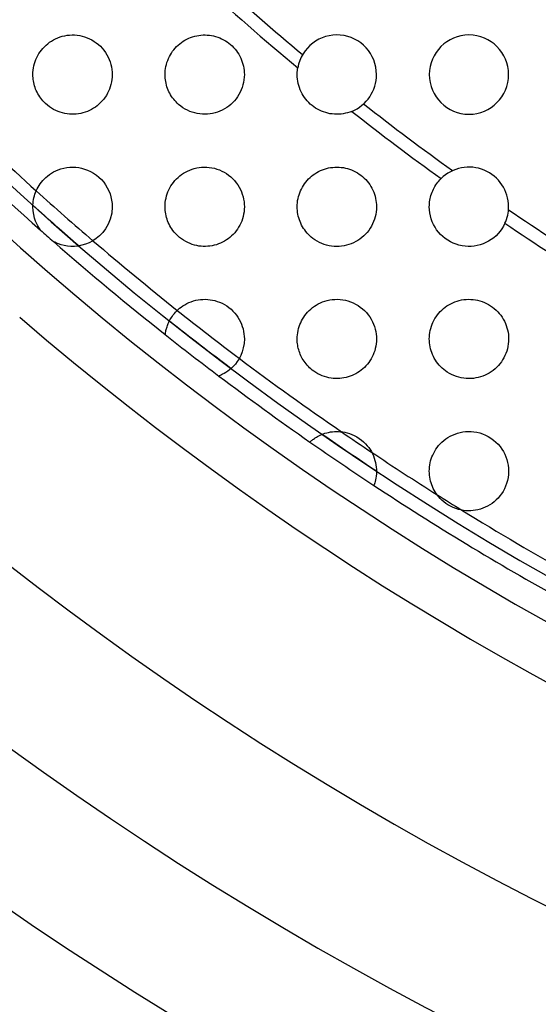
# Model space of a CAD drawing. Units: millimetres. Extents: x -133 to 133, y -185 to 185.
# Drawn here: x -75 to -55, y -128 to -91 of the extents above; entities that cross this region are included whole.
import ezdxf

# ---------------------------------------------------------------- set-up
doc = ezdxf.new("R2010")
doc.units = ezdxf.units.MM
doc.layers.add('MAIN-1', color=7, linetype='Continuous')
doc.layers.add('MAIN-2', color=7, linetype='Continuous')

msp = doc.modelspace()

# ---------------------------------------------------------------- linework, layer by layer
at = {"layer": 'MAIN-1'}
for p, q in [((-73.643, -91.645), (-73.56, -91.609)), ((-73.56, -91.609), (-73.475, -91.577)), ((-73.475, -91.577), (-73.388, -91.551)), ((-73.388, -91.551), (-73.298, -91.53)), ((-73.298, -91.53), (-73.207, -91.514)), ((-73.207, -91.514), (-73.114, -91.504)), ((-73.114, -91.504), (-73.019, -91.5)), ((-73.019, -91.5), (-72.923, -91.502)), ((-72.923, -91.502), (-72.827, -91.51)), ((-72.827, -91.51), (-72.731, -91.524)), ((-72.731, -91.524), (-72.636, -91.545)), ((-72.636, -91.545), (-72.542, -91.572)), ((-72.542, -91.572), (-72.448, -91.605)), ((-72.448, -91.605), (-72.357, -91.645)), ((-68.605, -91.628), (-68.531, -91.597)), ((-68.531, -91.597), (-68.456, -91.571)), ((-68.456, -91.571), (-68.379, -91.549)), ((-68.379, -91.549), (-68.301, -91.531)), ((-68.301, -91.531), (-68.222, -91.517)), ((-68.222, -91.517), (-68.143, -91.507)), ((-68.143, -91.507), (-68.062, -91.501)), ((-68.062, -91.501), (-67.982, -91.5)), ((-67.982, -91.5), (-67.902, -91.503)), ((-67.902, -91.503), (-67.822, -91.511)), ((-67.822, -91.511), (-67.742, -91.522)), ((-67.742, -91.522), (-67.663, -91.538)), ((-67.663, -91.538), (-67.585, -91.559)), ((-67.585, -91.559), (-67.508, -91.583)), ((-67.508, -91.583), (-67.432, -91.612)), ((-67.432, -91.612), (-67.359, -91.644)), ((-74.124, -92.007), (-74.067, -91.945)), ((-74.067, -91.945), (-74.005, -91.886)), ((-74.005, -91.886), (-73.94, -91.831)), ((-73.94, -91.831), (-73.87, -91.778)), ((-73.87, -91.778), (-73.798, -91.73)), ((-73.798, -91.73), (-73.722, -91.685)), ((-73.722, -91.685), (-73.643, -91.645)), ((-72.357, -91.645), (-72.268, -91.691)), ((-72.268, -91.691), (-72.183, -91.742)), ((-72.183, -91.742), (-72.101, -91.8)), ((-72.101, -91.8), (-72.022, -91.863)), ((-72.022, -91.863), (-71.948, -91.931)), ((-71.948, -91.931), (-71.878, -92.004)), ((-69.116, -91.998), (-69.062, -91.94)), ((-69.062, -91.94), (-69.004, -91.886)), ((-69.004, -91.886), (-68.944, -91.834)), ((-68.944, -91.834), (-68.881, -91.786)), ((-68.881, -91.786), (-68.816, -91.741)), ((-68.816, -91.741), (-68.748, -91.7)), ((-68.748, -91.7), (-68.677, -91.662)), ((-68.677, -91.662), (-68.605, -91.628)), ((-67.359, -91.644), (-67.287, -91.68)), ((-67.287, -91.68), (-67.217, -91.721)), ((-67.217, -91.721), (-67.149, -91.765)), ((-67.149, -91.765), (-67.084, -91.812)), ((-67.084, -91.812), (-67.021, -91.863)), ((-67.021, -91.863), (-66.962, -91.918)), ((-66.962, -91.918), (-66.905, -91.975)), ((-66.905, -91.975), (-66.851, -92.035)), ((-74.387, -92.429), (-74.353, -92.353)), ((-74.353, -92.353), (-74.316, -92.28)), ((-74.316, -92.28), (-74.274, -92.208)), ((-74.274, -92.208), (-74.228, -92.139)), ((-74.228, -92.139), (-74.178, -92.072)), ((-74.178, -92.072), (-74.124, -92.007)), ((-71.878, -92.004), (-71.814, -92.082)), ((-71.814, -92.082), (-71.755, -92.163)), ((-71.755, -92.163), (-71.702, -92.248)), ((-71.702, -92.248), (-71.655, -92.337)), ((-71.655, -92.337), (-71.613, -92.428)), ((-69.371, -92.392), (-69.338, -92.321)), ((-69.338, -92.321), (-69.3, -92.252)), ((-69.3, -92.252), (-69.259, -92.185)), ((-69.259, -92.185), (-69.215, -92.12)), ((-69.215, -92.12), (-69.167, -92.058)), ((-69.167, -92.058), (-69.116, -91.998)), ((-66.851, -92.035), (-66.801, -92.098)), ((-66.801, -92.098), (-66.755, -92.164)), ((-66.755, -92.164), (-66.711, -92.232)), ((-66.711, -92.232), (-66.672, -92.303)), ((-66.672, -92.303), (-66.636, -92.375)), ((-74.479, -92.748), (-74.462, -92.666)), ((-74.462, -92.666), (-74.442, -92.585)), ((-74.442, -92.585), (-74.416, -92.506)), ((-74.416, -92.506), (-74.387, -92.429)), ((-71.613, -92.428), (-71.579, -92.52)), ((-71.579, -92.52), (-71.55, -92.615)), ((-71.55, -92.615), (-71.528, -92.711)), ((-71.528, -92.711), (-71.512, -92.807)), ((-69.482, -92.766), (-69.467, -92.689)), ((-69.467, -92.689), (-69.449, -92.613)), ((-69.449, -92.613), (-69.427, -92.538)), ((-69.427, -92.538), (-69.401, -92.464)), ((-69.401, -92.464), (-69.371, -92.392)), ((-66.636, -92.375), (-66.605, -92.45)), ((-66.605, -92.45), (-66.577, -92.525)), ((-66.577, -92.525), (-66.554, -92.602)), ((-66.554, -92.602), (-66.534, -92.68)), ((-66.534, -92.68), (-66.519, -92.76)), ((-74.5, -93), (-74.498, -92.915)), ((-74.499, -93.06), (-74.5, -93)), ((-74.495, -93.121), (-74.499, -93.06)), ((-74.498, -92.915), (-74.49, -92.831)), ((-74.49, -92.831), (-74.479, -92.748)), ((-71.512, -92.807), (-71.503, -92.904)), ((-71.503, -93.095), (-71.512, -93.188)), ((-71.503, -92.904), (-71.5, -93)), ((-71.5, -93), (-71.503, -93.095)), ((-69.5, -93), (-69.498, -92.922)), ((-69.499, -93.066), (-69.5, -93)), ((-69.494, -93.133), (-69.499, -93.066)), ((-69.498, -92.922), (-69.492, -92.844)), ((-69.492, -92.844), (-69.482, -92.766)), ((-66.519, -92.76), (-66.509, -92.84)), ((-66.503, -93.099), (-66.513, -93.198)), ((-66.509, -92.84), (-66.502, -92.92)), ((-66.5, -93), (-66.503, -93.099)), ((-66.502, -92.92), (-66.5, -93)), ((-64.5, -92.963), (-64.498, -92.926)), ((-64.5, -93), (-64.5, -92.963)), ((-64.498, -93.084), (-64.5, -93)), ((-64.498, -92.926), (-64.496, -92.889)), ((-64.491, -93.167), (-64.498, -93.084)), ((-64.496, -92.889), (-64.493, -92.852)), ((-64.493, -92.852), (-64.489, -92.815)), ((-64.489, -92.815), (-64.483, -92.778)), ((-64.483, -92.778), (-64.477, -92.741)), ((-74.489, -93.181), (-74.495, -93.121)), ((-74.48, -93.242), (-74.489, -93.181)), ((-74.469, -93.303), (-74.48, -93.242)), ((-74.455, -93.364), (-74.469, -93.303)), ((-74.438, -93.425), (-74.455, -93.364)), ((-74.419, -93.486), (-74.438, -93.425)), ((-71.572, -93.459), (-71.602, -93.545)), ((-71.547, -93.371), (-71.572, -93.459)), ((-71.526, -93.28), (-71.547, -93.371)), ((-71.512, -93.188), (-71.526, -93.28)), ((-69.487, -93.199), (-69.494, -93.133)), ((-69.476, -93.265), (-69.487, -93.199)), ((-69.463, -93.33), (-69.476, -93.265)), ((-69.447, -93.395), (-69.463, -93.33)), ((-69.428, -93.46), (-69.447, -93.395)), ((-69.406, -93.523), (-69.428, -93.46)), ((-66.552, -93.392), (-66.581, -93.487)), ((-66.529, -93.296), (-66.552, -93.392)), ((-66.513, -93.198), (-66.529, -93.296)), ((-64.479, -93.251), (-64.491, -93.167)), ((-64.463, -93.333), (-64.479, -93.251)), ((-64.442, -93.414), (-64.463, -93.333)), ((-64.416, -93.494), (-64.442, -93.414)), ((-74.397, -93.546), (-74.419, -93.486)), ((-74.372, -93.606), (-74.397, -93.546)), ((-74.344, -93.665), (-74.372, -93.606)), ((-74.314, -93.724), (-74.344, -93.665)), ((-74.281, -93.781), (-74.314, -93.724)), ((-74.244, -93.837), (-74.281, -93.781)), ((-74.206, -93.892), (-74.244, -93.837)), ((-71.722, -93.786), (-71.771, -93.859)), ((-71.678, -93.708), (-71.722, -93.786)), ((-71.638, -93.628), (-71.678, -93.708)), ((-71.602, -93.545), (-71.638, -93.628)), ((-69.381, -93.585), (-69.406, -93.523)), ((-69.353, -93.647), (-69.381, -93.585)), ((-69.323, -93.707), (-69.353, -93.647)), ((-69.29, -93.766), (-69.323, -93.707)), ((-69.253, -93.824), (-69.29, -93.766)), ((-69.215, -93.88), (-69.253, -93.824)), ((-66.756, -93.838), (-66.813, -93.917)), ((-66.704, -93.755), (-66.756, -93.838)), ((-66.657, -93.668), (-66.704, -93.755)), ((-66.616, -93.579), (-66.657, -93.668)), ((-66.581, -93.487), (-66.616, -93.579)), ((-64.387, -93.572), (-64.416, -93.494)), ((-64.352, -93.649), (-64.387, -93.572)), ((-64.314, -93.723), (-64.352, -93.649)), ((-64.271, -93.796), (-64.314, -93.723)), ((-64.225, -93.866), (-64.271, -93.796)), ((-74.164, -93.946), (-74.206, -93.892)), ((-74.12, -93.998), (-74.164, -93.946)), ((-74.074, -94.047), (-74.12, -93.998)), ((-74.025, -94.095), (-74.074, -94.047)), ((-73.953, -94.159), (-74.025, -94.095)), ((-73.877, -94.217), (-73.953, -94.159)), ((-73.799, -94.27), (-73.877, -94.217)), ((-72.069, -94.176), (-72.138, -94.227)), ((-72.002, -94.12), (-72.069, -94.176)), ((-71.939, -94.06), (-72.002, -94.12)), ((-71.879, -93.997), (-71.939, -94.06)), ((-71.823, -93.93), (-71.879, -93.997)), ((-71.771, -93.859), (-71.823, -93.93)), ((-69.174, -93.934), (-69.215, -93.88)), ((-69.13, -93.986), (-69.174, -93.934)), ((-69.084, -94.036), (-69.13, -93.986)), ((-69.036, -94.085), (-69.084, -94.036)), ((-68.986, -94.131), (-69.036, -94.085)), ((-68.908, -94.194), (-68.986, -94.131)), ((-68.827, -94.251), (-68.908, -94.194)), ((-67.089, -94.191), (-67.167, -94.248)), ((-67.013, -94.13), (-67.089, -94.191)), ((-66.942, -94.064), (-67.013, -94.13)), ((-66.875, -93.993), (-66.942, -94.064)), ((-66.813, -93.917), (-66.875, -93.993)), ((-64.175, -93.933), (-64.225, -93.866)), ((-64.121, -93.997), (-64.175, -93.933)), ((-64.064, -94.058), (-64.121, -93.997)), ((-64.003, -94.116), (-64.064, -94.058)), ((-63.939, -94.17), (-64.003, -94.116)), ((-63.872, -94.221), (-63.939, -94.17)), ((-63.802, -94.267), (-63.872, -94.221)), ((-73.718, -94.317), (-73.799, -94.27)), ((-73.634, -94.359), (-73.718, -94.317)), ((-73.549, -94.396), (-73.634, -94.359)), ((-73.464, -94.427), (-73.549, -94.396)), ((-73.378, -94.452), (-73.464, -94.427)), ((-73.291, -94.471), (-73.378, -94.452)), ((-73.205, -94.486), (-73.291, -94.471)), ((-73.119, -94.495), (-73.205, -94.486)), ((-73.033, -94.5), (-73.119, -94.495)), ((-72.947, -94.499), (-73.033, -94.5)), ((-72.861, -94.494), (-72.947, -94.499)), ((-72.775, -94.483), (-72.861, -94.494)), ((-72.69, -94.468), (-72.775, -94.483)), ((-72.606, -94.447), (-72.69, -94.468)), ((-72.522, -94.422), (-72.606, -94.447)), ((-72.441, -94.392), (-72.522, -94.422)), ((-72.362, -94.357), (-72.441, -94.392)), ((-72.284, -94.318), (-72.362, -94.357)), ((-72.21, -94.275), (-72.284, -94.318)), ((-72.138, -94.227), (-72.21, -94.275)), ((-68.743, -94.303), (-68.827, -94.251)), ((-68.655, -94.349), (-68.743, -94.303)), ((-68.564, -94.39), (-68.655, -94.349)), ((-68.471, -94.424), (-68.564, -94.39)), ((-68.377, -94.452), (-68.471, -94.424)), ((-68.281, -94.473), (-68.377, -94.452)), ((-68.184, -94.489), (-68.281, -94.473)), ((-68.087, -94.497), (-68.184, -94.489)), ((-67.989, -94.5), (-68.087, -94.497)), ((-67.892, -94.496), (-67.989, -94.5)), ((-67.795, -94.486), (-67.892, -94.496)), ((-67.7, -94.47), (-67.795, -94.486)), ((-67.606, -94.447), (-67.7, -94.47)), ((-67.513, -94.419), (-67.606, -94.447)), ((-67.423, -94.385), (-67.513, -94.419)), ((-67.335, -94.344), (-67.423, -94.385)), ((-67.25, -94.299), (-67.335, -94.344)), ((-67.167, -94.248), (-67.25, -94.299)), ((-63.73, -94.31), (-63.802, -94.267)), ((-63.656, -94.349), (-63.73, -94.31)), ((-63.58, -94.383), (-63.656, -94.349)), ((-63.502, -94.414), (-63.58, -94.383)), ((-63.422, -94.439), (-63.502, -94.414)), ((-63.341, -94.461), (-63.422, -94.439)), ((-63.259, -94.478), (-63.341, -94.461)), ((-63.176, -94.49), (-63.259, -94.478)), ((-63.092, -94.497), (-63.176, -94.49)), ((-63.009, -94.5), (-63.092, -94.497)), ((-62.925, -94.498), (-63.009, -94.5)), ((-62.841, -94.492), (-62.925, -94.498)), ((-62.758, -94.48), (-62.841, -94.492)), ((-62.676, -94.465), (-62.758, -94.48)), ((-62.594, -94.444), (-62.676, -94.465)), ((-62.514, -94.419), (-62.594, -94.444)), ((-62.436, -94.39), (-62.514, -94.419)), ((-73.948, -96.837), (-73.877, -96.783)), ((-73.877, -96.783), (-73.802, -96.732)), ((-73.802, -96.732), (-73.72, -96.684)), ((-73.72, -96.684), (-73.633, -96.64)), ((-73.633, -96.64), (-73.54, -96.6)), ((-73.54, -96.6), (-73.44, -96.566)), ((-73.44, -96.566), (-73.334, -96.538)), ((-73.334, -96.538), (-73.222, -96.517)), ((-73.222, -96.517), (-73.109, -96.504)), ((-73.109, -96.504), (-72.995, -96.5)), ((-72.995, -96.5), (-72.882, -96.505)), ((-72.882, -96.505), (-72.769, -96.518)), ((-72.769, -96.518), (-72.657, -96.54)), ((-72.657, -96.54), (-72.544, -96.571)), ((-72.544, -96.571), (-72.43, -96.612)), ((-72.43, -96.612), (-72.317, -96.664)), ((-72.317, -96.664), (-72.207, -96.727)), ((-72.207, -96.727), (-72.1, -96.8)), ((-72.1, -96.8), (-72, -96.882)), ((-68.944, -96.834), (-68.875, -96.782)), ((-68.875, -96.782), (-68.803, -96.733)), ((-68.803, -96.733), (-68.727, -96.688)), ((-68.727, -96.688), (-68.648, -96.647)), ((-68.648, -96.647), (-68.565, -96.611)), ((-68.565, -96.611), (-68.48, -96.579)), ((-68.48, -96.579), (-68.393, -96.552)), ((-68.393, -96.552), (-68.302, -96.531)), ((-68.302, -96.531), (-68.21, -96.515)), ((-68.21, -96.515), (-68.116, -96.504)), ((-68.116, -96.504), (-68.02, -96.5)), ((-68.02, -96.5), (-67.924, -96.502)), ((-67.924, -96.502), (-67.827, -96.51)), ((-67.827, -96.51), (-67.73, -96.524)), ((-67.73, -96.524), (-67.634, -96.545)), ((-67.634, -96.545), (-67.538, -96.573)), ((-67.538, -96.573), (-67.443, -96.607)), ((-67.443, -96.607), (-67.351, -96.647)), ((-67.351, -96.647), (-67.262, -96.694)), ((-67.262, -96.694), (-67.176, -96.747)), ((-67.176, -96.747), (-67.093, -96.805)), ((-67.093, -96.805), (-67.014, -96.869)), ((-63.954, -96.842), (-63.891, -96.794)), ((-63.891, -96.794), (-63.827, -96.748)), ((-63.827, -96.748), (-63.759, -96.706)), ((-63.759, -96.706), (-63.689, -96.668)), ((-63.689, -96.668), (-63.618, -96.633)), ((-63.618, -96.633), (-63.544, -96.602)), ((-63.544, -96.602), (-63.469, -96.575)), ((-63.469, -96.575), (-63.393, -96.552)), ((-63.393, -96.552), (-63.315, -96.533)), ((-63.315, -96.533), (-63.236, -96.519)), ((-63.236, -96.519), (-63.156, -96.508)), ((-63.156, -96.508), (-63.075, -96.502)), ((-63.075, -96.502), (-62.995, -96.5)), ((-62.995, -96.5), (-62.914, -96.502)), ((-62.914, -96.502), (-62.833, -96.509)), ((-62.833, -96.509), (-62.753, -96.52)), ((-62.753, -96.52), (-62.674, -96.536)), ((-62.674, -96.536), (-62.595, -96.556)), ((-62.595, -96.556), (-62.517, -96.58)), ((-62.517, -96.58), (-62.441, -96.608)), ((-62.441, -96.608), (-62.367, -96.64)), ((-62.367, -96.64), (-62.294, -96.677)), ((-62.294, -96.677), (-62.223, -96.717)), ((-62.223, -96.717), (-62.155, -96.761)), ((-62.155, -96.761), (-62.089, -96.808)), ((-62.089, -96.808), (-62.026, -96.86)), ((-74.306, -97.262), (-74.268, -97.199)), ((-74.268, -97.199), (-74.226, -97.135)), ((-74.226, -97.135), (-74.179, -97.073)), ((-74.179, -97.073), (-74.129, -97.012)), ((-74.129, -97.012), (-74.073, -96.952)), ((-74.073, -96.952), (-74.013, -96.894)), ((-74.013, -96.894), (-73.948, -96.837)), ((-72, -96.882), (-71.907, -96.973)), ((-71.907, -96.973), (-71.823, -97.07)), ((-71.823, -97.07), (-71.749, -97.172)), ((-71.749, -97.172), (-71.685, -97.279)), ((-69.277, -97.212), (-69.231, -97.143)), ((-69.231, -97.143), (-69.182, -97.076)), ((-69.182, -97.076), (-69.128, -97.011)), ((-69.128, -97.011), (-69.071, -96.949)), ((-69.071, -96.949), (-69.009, -96.89)), ((-69.009, -96.89), (-68.944, -96.834)), ((-67.014, -96.869), (-66.94, -96.939)), ((-66.94, -96.939), (-66.871, -97.012)), ((-66.871, -97.012), (-66.807, -97.091)), ((-66.807, -97.091), (-66.749, -97.173)), ((-66.749, -97.173), (-66.696, -97.258)), ((-64.304, -97.259), (-64.264, -97.193)), ((-64.264, -97.193), (-64.221, -97.128)), ((-64.221, -97.128), (-64.174, -97.066)), ((-64.174, -97.066), (-64.123, -97.006)), ((-64.123, -97.006), (-64.07, -96.949)), ((-64.07, -96.949), (-64.013, -96.894)), ((-64.013, -96.894), (-63.954, -96.842)), ((-62.026, -96.86), (-61.965, -96.914)), ((-61.965, -96.914), (-61.908, -96.972)), ((-61.908, -96.972), (-61.854, -97.032)), ((-61.854, -97.032), (-61.803, -97.096)), ((-61.803, -97.096), (-61.756, -97.162)), ((-61.756, -97.162), (-61.712, -97.231)), ((-59.287, -97.229), (-59.254, -97.176)), ((-59.254, -97.176), (-59.218, -97.125)), ((-59.218, -97.125), (-59.181, -97.075)), ((-59.181, -97.075), (-59.141, -97.027)), ((-59.141, -97.027), (-59.1, -96.98)), ((-59.1, -96.98), (-59.056, -96.935)), ((-74.443, -97.59), (-74.422, -97.523)), ((-74.422, -97.523), (-74.398, -97.457)), ((-74.398, -97.457), (-74.371, -97.391)), ((-74.371, -97.391), (-74.34, -97.327)), ((-74.34, -97.327), (-74.306, -97.262)), ((-71.685, -97.279), (-71.629, -97.391)), ((-71.629, -97.391), (-71.583, -97.507)), ((-71.583, -97.507), (-71.547, -97.627)), ((-69.442, -97.588), (-69.418, -97.51)), ((-69.418, -97.51), (-69.389, -97.433)), ((-69.389, -97.433), (-69.355, -97.357)), ((-69.355, -97.357), (-69.318, -97.284)), ((-69.318, -97.284), (-69.277, -97.212)), ((-66.696, -97.258), (-66.65, -97.346)), ((-66.65, -97.346), (-66.61, -97.437)), ((-66.61, -97.437), (-66.576, -97.529)), ((-66.576, -97.529), (-66.548, -97.623)), ((-64.45, -97.617), (-64.429, -97.543)), ((-64.429, -97.543), (-64.403, -97.47)), ((-64.403, -97.47), (-64.374, -97.398)), ((-64.374, -97.398), (-64.341, -97.328)), ((-64.341, -97.328), (-64.304, -97.259)), ((-61.712, -97.231), (-61.673, -97.301)), ((-61.673, -97.301), (-61.637, -97.374)), ((-61.637, -97.374), (-61.605, -97.449)), ((-61.605, -97.449), (-61.577, -97.525)), ((-61.577, -97.525), (-61.554, -97.602)), ((-59.454, -97.631), (-59.437, -97.571)), ((-59.437, -97.571), (-59.418, -97.511)), ((-59.418, -97.511), (-59.397, -97.453)), ((-59.397, -97.453), (-59.373, -97.395)), ((-59.373, -97.395), (-59.346, -97.339)), ((-59.346, -97.339), (-59.318, -97.283)), ((-59.318, -97.283), (-59.287, -97.229)), ((-74.5, -98), (-74.498, -97.931)), ((-74.498, -97.931), (-74.494, -97.863)), ((-74.494, -97.863), (-74.486, -97.794)), ((-74.486, -97.794), (-74.475, -97.725)), ((-74.475, -97.725), (-74.46, -97.657)), ((-74.46, -97.657), (-74.443, -97.59)), ((-71.547, -97.627), (-71.521, -97.75)), ((-71.521, -97.75), (-71.505, -97.874)), ((-71.505, -97.874), (-71.5, -98)), ((-69.5, -98), (-69.498, -97.916)), ((-69.498, -97.916), (-69.491, -97.832)), ((-69.491, -97.832), (-69.479, -97.749)), ((-69.479, -97.749), (-69.463, -97.668)), ((-69.463, -97.668), (-69.442, -97.588)), ((-66.548, -97.623), (-66.527, -97.717)), ((-66.527, -97.717), (-66.512, -97.812)), ((-66.512, -97.812), (-66.503, -97.906)), ((-66.503, -97.906), (-66.5, -98)), ((-64.5, -98), (-64.498, -97.922)), ((-64.498, -97.922), (-64.492, -97.845)), ((-64.492, -97.845), (-64.482, -97.768)), ((-64.482, -97.768), (-64.468, -97.692)), ((-64.468, -97.692), (-64.45, -97.617)), ((-61.554, -97.602), (-61.534, -97.681)), ((-61.534, -97.681), (-61.519, -97.76)), ((-61.519, -97.76), (-61.509, -97.84)), ((-61.509, -97.84), (-61.502, -97.92)), ((-61.502, -97.92), (-61.5, -98)), ((-59.5, -98), (-59.499, -97.938)), ((-59.499, -97.938), (-59.495, -97.876)), ((-59.495, -97.876), (-59.488, -97.814)), ((-59.488, -97.814), (-59.479, -97.753)), ((-59.479, -97.753), (-59.468, -97.691)), ((-59.468, -97.691), (-59.454, -97.631)), ((-74.492, -98.15), (-74.5, -98)), ((-74.471, -98.295), (-74.492, -98.15)), ((-74.439, -98.425), (-74.471, -98.295)), ((-71.52, -98.242), (-71.573, -98.463)), ((-71.5, -98), (-71.52, -98.242)), ((-69.498, -98.067), (-69.5, -98)), ((-69.494, -98.135), (-69.498, -98.067)), ((-69.486, -98.203), (-69.494, -98.135)), ((-69.475, -98.27), (-69.486, -98.203)), ((-69.462, -98.337), (-69.475, -98.27)), ((-66.526, -98.278), (-66.546, -98.367)), ((-66.512, -98.187), (-66.526, -98.278)), ((-66.503, -98.094), (-66.512, -98.187)), ((-66.5, -98), (-66.503, -98.094)), ((-64.498, -98.071), (-64.5, -98)), ((-64.493, -98.142), (-64.498, -98.071)), ((-64.485, -98.213), (-64.493, -98.142)), ((-64.473, -98.283), (-64.485, -98.213)), ((-64.458, -98.353), (-64.473, -98.283)), ((-61.528, -98.288), (-61.549, -98.381)), ((-61.512, -98.193), (-61.528, -98.288)), ((-61.503, -98.097), (-61.512, -98.193)), ((-61.5, -98), (-61.503, -98.097)), ((-59.496, -98.116), (-59.5, -98)), ((-59.482, -98.231), (-59.496, -98.116)), ((-59.46, -98.345), (-59.482, -98.231)), ((-74.399, -98.54), (-74.439, -98.425)), ((-74.357, -98.64), (-74.399, -98.54)), ((-74.314, -98.723), (-74.357, -98.64)), ((-71.652, -98.658), (-71.749, -98.828)), ((-71.573, -98.463), (-71.652, -98.658)), ((-69.445, -98.403), (-69.462, -98.337)), ((-69.425, -98.469), (-69.445, -98.403)), ((-69.402, -98.533), (-69.425, -98.469)), ((-69.376, -98.596), (-69.402, -98.533)), ((-69.348, -98.659), (-69.376, -98.596)), ((-69.316, -98.72), (-69.348, -98.659)), ((-66.634, -98.62), (-66.672, -98.698)), ((-66.6, -98.538), (-66.634, -98.62)), ((-66.57, -98.454), (-66.6, -98.538)), ((-66.546, -98.367), (-66.57, -98.454)), ((-64.439, -98.423), (-64.458, -98.353)), ((-64.417, -98.492), (-64.439, -98.423)), ((-64.392, -98.559), (-64.417, -98.492)), ((-64.363, -98.626), (-64.392, -98.559)), ((-64.331, -98.691), (-64.363, -98.626)), ((-64.296, -98.755), (-64.331, -98.691)), ((-61.648, -98.65), (-61.692, -98.734)), ((-61.61, -98.563), (-61.648, -98.65)), ((-61.577, -98.473), (-61.61, -98.563)), ((-61.549, -98.381), (-61.577, -98.473)), ((-59.429, -98.457), (-59.46, -98.345)), ((-59.389, -98.566), (-59.429, -98.457)), ((-59.341, -98.672), (-59.389, -98.566)), ((-59.285, -98.773), (-59.341, -98.672)), ((-56.637, -98.626), (-56.69, -98.73)), ((-74.276, -98.789), (-74.314, -98.723)), ((-74.243, -98.839), (-74.276, -98.789)), ((-74.22, -98.873), (-74.243, -98.839)), ((-74.211, -98.885), (-74.22, -98.873)), ((-71.86, -98.974), (-71.98, -99.1)), ((-71.749, -98.828), (-71.86, -98.974)), ((-69.281, -98.781), (-69.316, -98.72)), ((-69.243, -98.84), (-69.281, -98.781)), ((-69.202, -98.898), (-69.243, -98.84)), ((-69.157, -98.954), (-69.202, -98.898)), ((-69.11, -99.009), (-69.157, -98.954)), ((-69.059, -99.062), (-69.11, -99.009)), ((-69.006, -99.112), (-69.059, -99.062)), ((-66.922, -99.044), (-66.983, -99.102)), ((-66.865, -98.981), (-66.922, -99.044)), ((-66.812, -98.915), (-66.865, -98.981)), ((-66.762, -98.846), (-66.812, -98.915)), ((-66.715, -98.774), (-66.762, -98.846)), ((-66.672, -98.698), (-66.715, -98.774)), ((-64.258, -98.818), (-64.296, -98.755)), ((-64.216, -98.878), (-64.258, -98.818)), ((-64.171, -98.937), (-64.216, -98.878)), ((-64.124, -98.994), (-64.171, -98.937)), ((-64.073, -99.048), (-64.124, -98.994)), ((-64.021, -99.099), (-64.073, -99.048)), ((-61.916, -99.036), (-61.982, -99.102)), ((-61.853, -98.967), (-61.916, -99.036)), ((-61.795, -98.893), (-61.853, -98.967)), ((-61.741, -98.815), (-61.795, -98.893)), ((-61.692, -98.734), (-61.741, -98.815)), ((-59.222, -98.87), (-59.285, -98.773)), ((-59.15, -98.963), (-59.222, -98.87)), ((-59.072, -99.049), (-59.15, -98.963)), ((-58.988, -99.129), (-59.072, -99.049)), ((-56.894, -99.013), (-56.976, -99.096)), ((-56.818, -98.924), (-56.894, -99.013)), ((-56.75, -98.829), (-56.818, -98.924)), ((-56.69, -98.73), (-56.75, -98.829)), ((-73.708, -99.322), (-73.723, -99.314)), ((-73.665, -99.344), (-73.708, -99.322)), ((-73.605, -99.373), (-73.665, -99.344)), ((-73.526, -99.405), (-73.605, -99.373)), ((-73.43, -99.437), (-73.526, -99.405)), ((-73.316, -99.466), (-73.43, -99.437)), ((-72.512, -99.418), (-72.65, -99.458)), ((-72.374, -99.363), (-72.512, -99.418)), ((-72.239, -99.293), (-72.374, -99.363)), ((-72.107, -99.205), (-72.239, -99.293)), ((-71.98, -99.1), (-72.107, -99.205)), ((-68.951, -99.16), (-69.006, -99.112)), ((-68.876, -99.217), (-68.951, -99.16)), ((-68.8, -99.269), (-68.876, -99.217)), ((-68.72, -99.316), (-68.8, -99.269)), ((-68.639, -99.357), (-68.72, -99.316)), ((-68.556, -99.393), (-68.639, -99.357)), ((-68.472, -99.424), (-68.556, -99.393)), ((-68.387, -99.449), (-68.472, -99.424)), ((-67.558, -99.434), (-67.639, -99.456)), ((-67.479, -99.407), (-67.558, -99.434)), ((-67.401, -99.375), (-67.479, -99.407)), ((-67.325, -99.34), (-67.401, -99.375)), ((-67.251, -99.3), (-67.325, -99.34)), ((-67.18, -99.256), (-67.251, -99.3)), ((-67.112, -99.209), (-67.18, -99.256)), ((-67.046, -99.157), (-67.112, -99.209)), ((-66.983, -99.102), (-67.046, -99.157)), ((-63.965, -99.148), (-64.021, -99.099)), ((-63.907, -99.195), (-63.965, -99.148)), ((-63.827, -99.252), (-63.907, -99.195)), ((-63.744, -99.303), (-63.827, -99.252)), ((-63.658, -99.348), (-63.744, -99.303)), ((-63.569, -99.388), (-63.658, -99.348)), ((-63.478, -99.422), (-63.569, -99.388)), ((-63.385, -99.45), (-63.478, -99.422)), ((-62.543, -99.429), (-62.633, -99.454)), ((-62.455, -99.397), (-62.543, -99.429)), ((-62.369, -99.361), (-62.455, -99.397)), ((-62.286, -99.319), (-62.369, -99.361)), ((-62.205, -99.272), (-62.286, -99.319)), ((-62.127, -99.22), (-62.205, -99.272)), ((-62.053, -99.163), (-62.127, -99.22)), ((-61.982, -99.102), (-62.053, -99.163)), ((-58.897, -99.202), (-58.988, -99.129)), ((-58.801, -99.268), (-58.897, -99.202)), ((-58.701, -99.326), (-58.801, -99.268)), ((-58.596, -99.376), (-58.701, -99.326)), ((-58.488, -99.418), (-58.596, -99.376)), ((-58.377, -99.452), (-58.488, -99.418)), ((-57.575, -99.438), (-57.687, -99.467)), ((-57.465, -99.401), (-57.575, -99.438)), ((-57.358, -99.356), (-57.465, -99.401)), ((-57.255, -99.302), (-57.358, -99.356)), ((-57.157, -99.241), (-57.255, -99.302)), ((-57.063, -99.172), (-57.157, -99.241)), ((-56.976, -99.096), (-57.063, -99.172)), ((-73.191, -99.488), (-73.316, -99.466)), ((-73.06, -99.498), (-73.191, -99.488)), ((-72.925, -99.498), (-73.06, -99.498)), ((-72.788, -99.485), (-72.925, -99.498)), ((-72.65, -99.458), (-72.788, -99.485)), ((-68.303, -99.469), (-68.387, -99.449)), ((-68.219, -99.484), (-68.303, -99.469)), ((-68.135, -99.494), (-68.219, -99.484)), ((-68.052, -99.499), (-68.135, -99.494)), ((-67.969, -99.5), (-68.052, -99.499)), ((-67.886, -99.496), (-67.969, -99.5)), ((-67.803, -99.487), (-67.886, -99.496)), ((-67.721, -99.474), (-67.803, -99.487)), ((-67.639, -99.456), (-67.721, -99.474)), ((-63.291, -99.471), (-63.385, -99.45)), ((-63.197, -99.487), (-63.291, -99.471)), ((-63.102, -99.497), (-63.197, -99.487)), ((-63.007, -99.5), (-63.102, -99.497)), ((-62.912, -99.497), (-63.007, -99.5)), ((-62.818, -99.489), (-62.912, -99.497)), ((-62.725, -99.474), (-62.818, -99.489)), ((-62.633, -99.454), (-62.725, -99.474)), ((-58.263, -99.477), (-58.377, -99.452)), ((-58.148, -99.493), (-58.263, -99.477)), ((-58.033, -99.5), (-58.148, -99.493)), ((-57.917, -99.498), (-58.033, -99.5)), ((-57.802, -99.487), (-57.917, -99.498)), ((-57.687, -99.467), (-57.802, -99.487)), ((-68.754, -101.703), (-68.678, -101.662)), ((-68.678, -101.662), (-68.597, -101.624)), ((-68.597, -101.624), (-68.512, -101.59)), ((-68.512, -101.59), (-68.426, -101.562)), ((-68.426, -101.562), (-68.337, -101.538)), ((-68.337, -101.538), (-68.248, -101.521)), ((-68.248, -101.521), (-68.157, -101.508)), ((-68.157, -101.508), (-68.066, -101.501)), ((-68.066, -101.501), (-67.974, -101.5)), ((-67.974, -101.5), (-67.883, -101.505)), ((-67.883, -101.505), (-67.792, -101.514)), ((-67.792, -101.514), (-67.702, -101.53)), ((-67.702, -101.53), (-67.613, -101.551)), ((-67.613, -101.551), (-67.524, -101.578)), ((-67.524, -101.578), (-67.434, -101.611)), ((-67.434, -101.611), (-67.344, -101.651)), ((-67.344, -101.651), (-67.254, -101.699)), ((-63.777, -101.717), (-63.701, -101.674)), ((-63.701, -101.674), (-63.621, -101.634)), ((-63.621, -101.634), (-63.537, -101.599)), ((-63.537, -101.599), (-63.45, -101.569)), ((-63.45, -101.569), (-63.361, -101.544)), ((-63.361, -101.544), (-63.268, -101.524)), ((-63.268, -101.524), (-63.173, -101.51)), ((-63.173, -101.51), (-63.076, -101.502)), ((-63.076, -101.502), (-62.978, -101.5)), ((-62.978, -101.5), (-62.879, -101.505)), ((-62.879, -101.505), (-62.778, -101.517)), ((-62.778, -101.517), (-62.678, -101.535)), ((-62.678, -101.535), (-62.578, -101.561)), ((-62.578, -101.561), (-62.48, -101.593)), ((-62.48, -101.593), (-62.383, -101.633)), ((-62.383, -101.633), (-62.289, -101.679)), ((-58.759, -101.706), (-58.685, -101.666)), ((-58.685, -101.666), (-58.608, -101.629)), ((-58.608, -101.629), (-58.529, -101.596)), ((-58.529, -101.596), (-58.448, -101.569)), ((-58.448, -101.569), (-58.365, -101.545)), ((-58.365, -101.545), (-58.28, -101.526)), ((-58.28, -101.526), (-58.194, -101.513)), ((-58.194, -101.513), (-58.108, -101.504)), ((-58.108, -101.504), (-58.02, -101.5)), ((-58.02, -101.5), (-57.933, -101.502)), ((-57.933, -101.502), (-57.845, -101.508)), ((-57.845, -101.508), (-57.758, -101.52)), ((-57.758, -101.52), (-57.671, -101.537)), ((-57.671, -101.537), (-57.585, -101.559)), ((-57.585, -101.559), (-57.501, -101.586)), ((-57.501, -101.586), (-57.418, -101.617)), ((-57.418, -101.617), (-57.338, -101.654)), ((-57.338, -101.654), (-57.259, -101.696)), ((-69.188, -102.084), (-69.148, -102.035)), ((-69.148, -102.035), (-69.105, -101.986)), ((-69.105, -101.986), (-69.058, -101.937)), ((-69.058, -101.937), (-69.006, -101.888)), ((-69.006, -101.888), (-68.951, -101.84)), ((-68.951, -101.84), (-68.89, -101.793)), ((-68.89, -101.793), (-68.825, -101.747)), ((-68.825, -101.747), (-68.754, -101.703)), ((-67.254, -101.699), (-67.167, -101.752)), ((-67.167, -101.752), (-67.084, -101.812)), ((-67.084, -101.812), (-67.004, -101.878)), ((-67.004, -101.878), (-66.93, -101.949)), ((-66.93, -101.949), (-66.862, -102.023)), ((-66.862, -102.023), (-66.8, -102.1)), ((-64.208, -102.111), (-64.158, -102.047)), ((-64.158, -102.047), (-64.104, -101.985)), ((-64.104, -101.985), (-64.047, -101.925)), ((-64.047, -101.925), (-63.985, -101.869)), ((-63.985, -101.869), (-63.92, -101.815)), ((-63.92, -101.815), (-63.85, -101.764)), ((-63.85, -101.764), (-63.777, -101.717)), ((-62.289, -101.679), (-62.198, -101.733)), ((-62.198, -101.733), (-62.111, -101.792)), ((-62.111, -101.792), (-62.028, -101.858)), ((-62.028, -101.858), (-61.95, -101.928)), ((-61.95, -101.928), (-61.878, -102.005)), ((-61.878, -102.005), (-61.811, -102.085)), ((-59.194, -102.092), (-59.142, -102.028)), ((-59.142, -102.028), (-59.087, -101.966)), ((-59.087, -101.966), (-59.028, -101.908)), ((-59.028, -101.908), (-58.966, -101.852)), ((-58.966, -101.852), (-58.9, -101.8)), ((-58.9, -101.8), (-58.831, -101.751)), ((-58.831, -101.751), (-58.759, -101.706)), ((-57.259, -101.696), (-57.183, -101.742)), ((-57.183, -101.742), (-57.11, -101.793)), ((-57.11, -101.793), (-57.04, -101.847)), ((-57.04, -101.847), (-56.974, -101.906)), ((-56.974, -101.906), (-56.911, -101.969)), ((-56.911, -101.969), (-56.852, -102.035)), ((-56.852, -102.035), (-56.797, -102.104)), ((-69.397, -102.454), (-69.38, -102.412)), ((-69.38, -102.412), (-69.361, -102.368)), ((-69.361, -102.368), (-69.339, -102.323)), ((-69.339, -102.323), (-69.314, -102.277)), ((-69.314, -102.277), (-69.287, -102.23)), ((-69.287, -102.23), (-69.257, -102.182)), ((-69.257, -102.182), (-69.224, -102.133)), ((-69.224, -102.133), (-69.188, -102.084)), ((-66.8, -102.1), (-66.745, -102.179)), ((-66.745, -102.179), (-66.695, -102.261)), ((-66.695, -102.261), (-66.65, -102.346)), ((-66.65, -102.346), (-66.611, -102.434)), ((-64.399, -102.458), (-64.368, -102.386)), ((-64.368, -102.386), (-64.334, -102.314)), ((-64.334, -102.314), (-64.296, -102.245)), ((-64.296, -102.245), (-64.254, -102.177)), ((-64.254, -102.177), (-64.208, -102.111)), ((-61.811, -102.085), (-61.751, -102.169)), ((-61.751, -102.169), (-61.697, -102.256)), ((-61.697, -102.256), (-61.65, -102.346)), ((-61.65, -102.346), (-61.609, -102.438)), ((-59.394, -102.446), (-59.362, -102.371)), ((-59.362, -102.371), (-59.326, -102.298)), ((-59.326, -102.298), (-59.286, -102.227)), ((-59.286, -102.227), (-59.242, -102.159)), ((-59.242, -102.159), (-59.194, -102.092)), ((-56.797, -102.104), (-56.746, -102.177)), ((-56.746, -102.177), (-56.7, -102.252)), ((-56.7, -102.252), (-56.658, -102.33)), ((-56.658, -102.33), (-56.621, -102.409)), ((-56.621, -102.409), (-56.589, -102.491)), ((-69.488, -102.81), (-69.485, -102.791)), ((-69.485, -102.791), (-69.482, -102.769)), ((-69.482, -102.769), (-69.477, -102.742)), ((-69.477, -102.742), (-69.472, -102.713)), ((-69.472, -102.713), (-69.465, -102.681)), ((-69.465, -102.681), (-69.457, -102.646)), ((-69.457, -102.646), (-69.448, -102.61)), ((-69.448, -102.61), (-69.438, -102.573)), ((-69.438, -102.573), (-69.426, -102.535)), ((-69.426, -102.535), (-69.413, -102.495)), ((-69.413, -102.495), (-69.397, -102.454)), ((-66.611, -102.434), (-66.577, -102.525)), ((-66.577, -102.525), (-66.55, -102.617)), ((-66.55, -102.617), (-66.528, -102.712)), ((-66.528, -102.712), (-66.513, -102.807)), ((-64.492, -102.84), (-64.481, -102.762)), ((-64.481, -102.762), (-64.466, -102.684)), ((-64.466, -102.684), (-64.448, -102.608)), ((-64.448, -102.608), (-64.425, -102.532)), ((-64.425, -102.532), (-64.399, -102.458)), ((-61.609, -102.438), (-61.575, -102.531)), ((-61.575, -102.531), (-61.548, -102.625)), ((-61.548, -102.625), (-61.526, -102.72)), ((-61.526, -102.72), (-61.512, -102.814)), ((-59.491, -102.838), (-59.48, -102.757)), ((-59.48, -102.757), (-59.465, -102.678)), ((-59.465, -102.678), (-59.446, -102.599)), ((-59.446, -102.599), (-59.422, -102.522)), ((-59.422, -102.522), (-59.394, -102.446)), ((-56.589, -102.491), (-56.562, -102.574)), ((-56.562, -102.574), (-56.539, -102.658)), ((-56.539, -102.658), (-56.522, -102.743)), ((-56.522, -102.743), (-56.51, -102.829)), ((-69.491, -102.832), (-69.49, -102.824)), ((-69.491, -102.835), (-69.491, -102.832)), ((-69.49, -102.824), (-69.488, -102.81)), ((-66.513, -102.807), (-66.503, -102.903)), ((-66.5, -103), (-66.51, -103.174)), ((-66.503, -102.903), (-66.5, -103)), ((-64.5, -103), (-64.498, -102.92)), ((-64.499, -103.059), (-64.5, -103)), ((-64.495, -103.119), (-64.499, -103.059)), ((-64.498, -102.92), (-64.492, -102.84)), ((-64.489, -103.178), (-64.495, -103.119)), ((-61.512, -102.814), (-61.503, -102.907)), ((-61.503, -103.093), (-61.511, -103.184)), ((-61.503, -102.907), (-61.5, -103)), ((-61.5, -103), (-61.503, -103.093)), ((-59.5, -103), (-59.498, -102.919)), ((-59.498, -103.075), (-59.5, -103)), ((-59.498, -102.919), (-59.491, -102.838)), ((-59.493, -103.149), (-59.498, -103.075)), ((-59.483, -103.224), (-59.493, -103.149)), ((-56.503, -103.094), (-56.512, -103.188)), ((-56.51, -102.829), (-56.502, -102.914)), ((-56.5, -103), (-56.503, -103.094)), ((-56.502, -102.914), (-56.5, -103)), ((-66.583, -103.492), (-66.637, -103.627)), ((-66.539, -103.341), (-66.583, -103.492)), ((-66.51, -103.174), (-66.539, -103.341)), ((-64.481, -103.237), (-64.489, -103.178)), ((-64.471, -103.295), (-64.481, -103.237)), ((-64.458, -103.353), (-64.471, -103.295)), ((-64.443, -103.41), (-64.458, -103.353)), ((-64.426, -103.467), (-64.443, -103.41)), ((-64.406, -103.522), (-64.426, -103.467)), ((-64.384, -103.578), (-64.406, -103.522)), ((-61.596, -103.527), (-61.628, -103.606)), ((-61.567, -103.445), (-61.596, -103.527)), ((-61.544, -103.36), (-61.567, -103.445)), ((-61.525, -103.273), (-61.544, -103.36)), ((-61.511, -103.184), (-61.525, -103.273)), ((-59.47, -103.298), (-59.483, -103.224)), ((-59.453, -103.372), (-59.47, -103.298)), ((-59.432, -103.445), (-59.453, -103.372)), ((-59.408, -103.518), (-59.432, -103.445)), ((-59.379, -103.59), (-59.408, -103.518)), ((-56.572, -103.459), (-56.603, -103.546)), ((-56.546, -103.37), (-56.572, -103.459)), ((-56.526, -103.28), (-56.546, -103.37)), ((-56.512, -103.188), (-56.526, -103.28)), ((-66.766, -103.853), (-66.837, -103.947)), ((-66.699, -103.746), (-66.766, -103.853)), ((-66.637, -103.627), (-66.699, -103.746)), ((-64.36, -103.632), (-64.384, -103.578)), ((-64.334, -103.685), (-64.36, -103.632)), ((-64.306, -103.739), (-64.334, -103.685)), ((-64.274, -103.791), (-64.306, -103.739)), ((-64.24, -103.844), (-64.274, -103.791)), ((-64.204, -103.895), (-64.24, -103.844)), ((-64.164, -103.946), (-64.204, -103.895)), ((-61.795, -103.893), (-61.845, -103.957)), ((-61.748, -103.826), (-61.795, -103.893)), ((-61.704, -103.756), (-61.748, -103.826)), ((-61.664, -103.682), (-61.704, -103.756)), ((-61.628, -103.606), (-61.664, -103.682)), ((-59.347, -103.66), (-59.379, -103.59)), ((-59.311, -103.729), (-59.347, -103.66)), ((-59.271, -103.797), (-59.311, -103.729)), ((-59.227, -103.863), (-59.271, -103.797)), ((-59.18, -103.927), (-59.227, -103.863)), ((-56.774, -103.865), (-56.828, -103.937)), ((-56.725, -103.79), (-56.774, -103.865)), ((-56.679, -103.711), (-56.725, -103.79)), ((-56.639, -103.63), (-56.679, -103.711)), ((-56.603, -103.546), (-56.639, -103.63)), ((-67.199, -104.268), (-67.263, -104.306)), ((-67.13, -104.222), (-67.199, -104.268)), ((-67.058, -104.167), (-67.13, -104.222)), ((-66.984, -104.104), (-67.058, -104.167)), ((-66.91, -104.03), (-66.984, -104.104)), ((-66.837, -103.947), (-66.91, -104.03)), ((-64.122, -103.996), (-64.164, -103.946)), ((-64.077, -104.044), (-64.122, -103.996)), ((-64.03, -104.091), (-64.077, -104.044)), ((-63.98, -104.136), (-64.03, -104.091)), ((-63.928, -104.179), (-63.98, -104.136)), ((-63.873, -104.22), (-63.928, -104.179)), ((-63.795, -104.272), (-63.873, -104.22)), ((-63.715, -104.319), (-63.795, -104.272)), ((-62.206, -104.272), (-62.275, -104.313)), ((-62.139, -104.228), (-62.206, -104.272)), ((-62.075, -104.181), (-62.139, -104.228)), ((-62.013, -104.13), (-62.075, -104.181)), ((-61.955, -104.076), (-62.013, -104.13)), ((-61.898, -104.018), (-61.955, -104.076)), ((-61.845, -103.957), (-61.898, -104.018)), ((-59.129, -103.988), (-59.18, -103.927)), ((-59.074, -104.047), (-59.129, -103.988)), ((-59.016, -104.103), (-59.074, -104.047)), ((-58.956, -104.156), (-59.016, -104.103)), ((-58.892, -104.206), (-58.956, -104.156)), ((-58.825, -104.252), (-58.892, -104.206)), ((-58.742, -104.304), (-58.825, -104.252)), ((-57.155, -104.24), (-57.231, -104.288)), ((-57.083, -104.187), (-57.155, -104.24)), ((-57.014, -104.13), (-57.083, -104.187)), ((-56.948, -104.07), (-57.014, -104.13)), ((-56.887, -104.005), (-56.948, -104.07)), ((-56.828, -103.937), (-56.887, -104.005)), ((-67.458, -104.399), (-67.464, -104.401)), ((-67.44, -104.392), (-67.458, -104.399)), ((-67.41, -104.38), (-67.44, -104.392)), ((-67.37, -104.362), (-67.41, -104.38)), ((-67.321, -104.337), (-67.37, -104.362)), ((-67.263, -104.306), (-67.321, -104.337)), ((-63.633, -104.36), (-63.715, -104.319)), ((-63.55, -104.396), (-63.633, -104.36)), ((-63.466, -104.426), (-63.55, -104.396)), ((-63.382, -104.451), (-63.466, -104.426)), ((-63.299, -104.47), (-63.382, -104.451)), ((-63.216, -104.484), (-63.299, -104.47)), ((-63.135, -104.494), (-63.216, -104.484)), ((-63.054, -104.499), (-63.135, -104.494)), ((-62.973, -104.5), (-63.054, -104.499)), ((-62.892, -104.496), (-62.973, -104.5)), ((-62.812, -104.488), (-62.892, -104.496)), ((-62.731, -104.476), (-62.812, -104.488)), ((-62.652, -104.459), (-62.731, -104.476)), ((-62.573, -104.438), (-62.652, -104.459)), ((-62.495, -104.413), (-62.573, -104.438)), ((-62.42, -104.383), (-62.495, -104.413)), ((-62.346, -104.35), (-62.42, -104.383)), ((-62.275, -104.313), (-62.346, -104.35)), ((-58.656, -104.349), (-58.742, -104.304)), ((-58.568, -104.388), (-58.656, -104.349)), ((-58.477, -104.422), (-58.568, -104.388)), ((-58.385, -104.45), (-58.477, -104.422)), ((-58.291, -104.471), (-58.385, -104.45)), ((-58.198, -104.487), (-58.291, -104.471)), ((-58.104, -104.496), (-58.198, -104.487)), ((-58.011, -104.5), (-58.104, -104.496)), ((-57.918, -104.498), (-58.011, -104.5)), ((-57.826, -104.49), (-57.918, -104.498)), ((-57.735, -104.476), (-57.826, -104.49)), ((-57.646, -104.458), (-57.735, -104.476)), ((-57.558, -104.433), (-57.646, -104.458)), ((-57.473, -104.404), (-57.558, -104.433)), ((-57.389, -104.37), (-57.473, -104.404)), ((-57.309, -104.331), (-57.389, -104.37)), ((-57.231, -104.288), (-57.309, -104.331)), ((-63.239, -106.519), (-63.165, -106.509)), ((-63.165, -106.509), (-63.088, -106.503)), ((-63.088, -106.503), (-63.012, -106.5)), ((-63.012, -106.5), (-62.934, -106.502)), ((-62.934, -106.502), (-62.856, -106.507)), ((-62.856, -106.507), (-62.778, -106.517)), ((-58.234, -106.518), (-58.133, -106.506)), ((-58.133, -106.506), (-58.029, -106.5)), ((-58.029, -106.5), (-57.922, -106.502)), ((-57.922, -106.502), (-57.814, -106.512)), ((-57.814, -106.512), (-57.704, -106.53)), ((-64.014, -106.895), (-64.008, -106.888)), ((-64.008, -106.888), (-63.998, -106.88)), ((-63.998, -106.88), (-63.986, -106.869)), ((-63.986, -106.869), (-63.971, -106.856)), ((-63.971, -106.856), (-63.953, -106.842)), ((-63.953, -106.842), (-63.932, -106.825)), ((-63.932, -106.825), (-63.908, -106.806)), ((-63.908, -106.806), (-63.88, -106.786)), ((-63.88, -106.786), (-63.849, -106.763)), ((-63.849, -106.763), (-63.814, -106.74)), ((-63.814, -106.74), (-63.775, -106.716)), ((-63.775, -106.716), (-63.732, -106.69)), ((-63.732, -106.69), (-63.684, -106.665)), ((-63.684, -106.665), (-63.631, -106.639)), ((-63.631, -106.639), (-63.573, -106.614)), ((-63.573, -106.614), (-63.513, -106.59)), ((-63.513, -106.59), (-63.449, -106.569)), ((-63.449, -106.569), (-63.382, -106.549)), ((-63.382, -106.549), (-63.312, -106.533)), ((-63.312, -106.533), (-63.239, -106.519)), ((-62.778, -106.517), (-62.697, -106.531)), ((-62.697, -106.531), (-62.612, -106.551)), ((-62.612, -106.551), (-62.523, -106.578)), ((-62.523, -106.578), (-62.432, -106.612)), ((-62.432, -106.612), (-62.339, -106.653)), ((-62.339, -106.653), (-62.246, -106.703)), ((-62.246, -106.703), (-62.155, -106.761)), ((-62.155, -106.761), (-62.069, -106.824)), ((-62.069, -106.824), (-61.988, -106.893)), ((-59.023, -106.903), (-58.953, -106.841)), ((-58.953, -106.841), (-58.876, -106.783)), ((-58.876, -106.783), (-58.794, -106.727)), ((-58.794, -106.727), (-58.707, -106.677)), ((-58.707, -106.677), (-58.617, -106.633)), ((-58.617, -106.633), (-58.524, -106.595)), ((-58.524, -106.595), (-58.429, -106.563)), ((-58.429, -106.563), (-58.332, -106.537)), ((-58.332, -106.537), (-58.234, -106.518)), ((-57.704, -106.53), (-57.593, -106.556)), ((-57.593, -106.556), (-57.483, -106.592)), ((-57.483, -106.592), (-57.375, -106.636)), ((-57.375, -106.636), (-57.269, -106.69)), ((-57.269, -106.69), (-57.168, -106.752)), ((-57.168, -106.752), (-57.072, -106.822)), ((-57.072, -106.822), (-56.982, -106.899)), ((-64.019, -106.9), (-64.018, -106.898)), ((-64.018, -106.898), (-64.014, -106.895)), ((-61.988, -106.893), (-61.916, -106.964)), ((-61.916, -106.964), (-61.851, -107.036)), ((-61.851, -107.036), (-61.794, -107.108)), ((-61.794, -107.108), (-61.742, -107.184)), ((-61.742, -107.184), (-61.694, -107.262)), ((-59.335, -107.317), (-59.296, -107.244)), ((-59.296, -107.244), (-59.251, -107.173)), ((-59.251, -107.173), (-59.202, -107.103)), ((-59.202, -107.103), (-59.148, -107.034)), ((-59.148, -107.034), (-59.088, -106.968)), ((-59.088, -106.968), (-59.023, -106.903)), ((-56.982, -106.899), (-56.898, -106.982)), ((-56.898, -106.982), (-56.823, -107.07)), ((-56.823, -107.07), (-56.755, -107.163)), ((-56.755, -107.163), (-56.696, -107.258)), ((-56.696, -107.258), (-56.645, -107.356)), ((-61.694, -107.262), (-61.652, -107.343)), ((-61.652, -107.343), (-61.614, -107.426)), ((-61.614, -107.426), (-61.582, -107.51)), ((-61.582, -107.51), (-61.556, -107.594)), ((-61.556, -107.594), (-61.535, -107.678)), ((-59.468, -107.691), (-59.45, -107.615)), ((-59.45, -107.615), (-59.428, -107.539)), ((-59.428, -107.539), (-59.401, -107.464)), ((-59.401, -107.464), (-59.37, -107.39)), ((-59.37, -107.39), (-59.335, -107.317)), ((-56.645, -107.356), (-56.601, -107.458)), ((-56.601, -107.458), (-56.565, -107.562)), ((-56.565, -107.562), (-56.537, -107.67)), ((-61.535, -107.678), (-61.519, -107.762)), ((-61.519, -107.762), (-61.508, -107.844)), ((-61.508, -107.844), (-61.502, -107.924)), ((-61.5, -108), (-61.503, -108.1)), ((-61.502, -107.924), (-61.5, -108)), ((-59.5, -108), (-59.498, -107.922)), ((-59.498, -108.076), (-59.5, -108)), ((-59.498, -107.922), (-59.492, -107.845)), ((-59.492, -107.845), (-59.482, -107.767)), ((-59.482, -107.767), (-59.468, -107.691)), ((-56.537, -107.67), (-56.516, -107.779)), ((-56.516, -107.779), (-56.504, -107.891)), ((-56.5, -108), (-56.505, -108.124)), ((-56.504, -107.891), (-56.5, -108)), ((-61.537, -108.332), (-61.552, -108.392)), ((-61.523, -108.264), (-61.537, -108.332)), ((-61.512, -108.188), (-61.523, -108.264)), ((-61.503, -108.1), (-61.512, -108.188)), ((-59.492, -108.152), (-59.498, -108.076)), ((-59.483, -108.227), (-59.492, -108.152)), ((-59.469, -108.302), (-59.483, -108.227)), ((-59.452, -108.375), (-59.469, -108.302)), ((-59.432, -108.447), (-59.452, -108.375)), ((-56.543, -108.358), (-56.575, -108.467)), ((-56.52, -108.243), (-56.543, -108.358)), ((-56.505, -108.124), (-56.52, -108.243)), ((-61.597, -108.532), (-61.6, -108.538)), ((-61.59, -108.513), (-61.597, -108.532)), ((-61.579, -108.483), (-61.59, -108.513)), ((-61.566, -108.442), (-61.579, -108.483)), ((-61.552, -108.392), (-61.566, -108.442)), ((-59.408, -108.517), (-59.432, -108.447)), ((-59.381, -108.586), (-59.408, -108.517)), ((-59.351, -108.653), (-59.381, -108.586)), ((-59.317, -108.717), (-59.351, -108.653)), ((-59.281, -108.78), (-59.317, -108.717)), ((-56.659, -108.672), (-56.71, -108.766)), ((-56.613, -108.572), (-56.659, -108.672)), ((-56.575, -108.467), (-56.613, -108.572)), ((-59.24, -108.844), (-59.281, -108.78)), ((-59.194, -108.908), (-59.24, -108.844)), ((-59.142, -108.973), (-59.194, -108.908)), ((-59.084, -109.036), (-59.142, -108.973)), ((-59.021, -109.099), (-59.084, -109.036)), ((-58.951, -109.16), (-59.021, -109.099)), ((-56.969, -109.09), (-57.046, -109.157)), ((-56.897, -109.017), (-56.969, -109.09)), ((-56.83, -108.939), (-56.897, -109.017)), ((-56.767, -108.855), (-56.83, -108.939)), ((-56.71, -108.766), (-56.767, -108.855)), ((-58.875, -109.218), (-58.951, -109.16)), ((-58.794, -109.273), (-58.875, -109.218)), ((-58.693, -109.33), (-58.794, -109.273)), ((-58.592, -109.378), (-58.693, -109.33)), ((-58.492, -109.417), (-58.592, -109.378)), ((-58.396, -109.447), (-58.492, -109.417)), ((-58.303, -109.469), (-58.396, -109.447)), ((-58.211, -109.485), (-58.303, -109.469)), ((-58.119, -109.495), (-58.211, -109.485)), ((-58.027, -109.5), (-58.119, -109.495)), ((-57.844, -109.492), (-57.935, -109.499)), ((-57.751, -109.479), (-57.844, -109.492)), ((-57.659, -109.461), (-57.751, -109.479)), ((-57.567, -109.436), (-57.659, -109.461)), ((-57.476, -109.405), (-57.567, -109.436)), ((-57.386, -109.368), (-57.476, -109.405)), ((-57.297, -109.325), (-57.386, -109.368)), ((-57.21, -109.275), (-57.297, -109.325)), ((-57.126, -109.219), (-57.21, -109.275)), ((-57.046, -109.157), (-57.126, -109.219)), ((-57.935, -109.499), (-58.027, -109.5))]:
    msp.add_line(p, q, dxfattribs=at)
for centre, radius, start, end in [((0, -15), 113, 180.00002, 0), ((0, -15), 112, 221.49822, 228.50177), ((0, -15), 101, 227.51663, 230.32808), ((-63, -93), 1.5, 0, 170.0555), ((-58, -93), 1.5, 0, 180), ((-63, -93), 1.5, 292.0894, 0), ((-58, -93), 1.5, 180, 0), ((0, -15), 101, 231.81685, 234.21709), ((-58, -98), 1.5, 0, 134.7668), ((0, -15), 111, 227.93008, 229.4055), ((0, -15), 111.489, 228.07017, 229.26541), ((-58, -98), 1.5, 335.3419, 0), ((0, -15), 101, 235.89161, 240.65324), ((0, -15), 112, 228.50177, 228.8338), ((0, -15), 112, 228.8338, 231.65064), ((0, -15), 111, 231.53994, 233.07157), ((0, -15), 115, 229.29366, 310.70638), ((0, -15), 111.489, 231.54722, 233.06429), ((0, -15), 112, 231.65064, 232.96088), ((0, -15), 112, 232.96088, 235.13806), ((0, -15), 111, 235.5295, 236.24152), ((0, -15), 111.489, 235.24967, 236.52135), ((0, -15), 112, 235.13806, 236.63302), ((0, -15), 112, 236.63302, 240.8866), ((0, -15), 111, 237.76524, 238.33488)]:
    msp.add_arc(centre, radius, start, end, dxfattribs=at)
at = {"layer": 'MAIN-2'}
for p, q in [((-74.5, -93), (-74.5, -93)), ((-71.5, -93), (-71.5, -93)), ((-69.5, -93), (-69.5, -93)), ((-66.5, -93), (-66.5, -93)), ((-64.5, -93), (-64.5, -93)), ((-61.5, -93), (-61.5, -93)), ((-59.5, -93), (-59.5, -93)), ((-56.5, -93), (-56.5, -93)), ((-74.5, -98), (-74.5, -98)), ((-71.5, -98), (-71.5, -98)), ((-69.5, -98), (-69.5, -98)), ((-66.5, -98), (-66.5, -98)), ((-64.5, -98), (-64.5, -98)), ((-61.5, -98), (-61.5, -98)), ((-59.5, -98), (-59.5, -98)), ((-56.5, -98), (-56.5, -98)), ((-66.5, -103), (-66.5, -103)), ((-64.5, -103), (-64.5, -103)), ((-61.5, -103), (-61.5, -103)), ((-59.5, -103), (-59.5, -103)), ((-56.5, -103), (-56.5, -103)), ((-61.5, -108), (-61.5, -108)), ((-59.5, -108), (-59.5, -108)), ((-56.5, -108), (-56.5, -108))]:
    msp.add_line(p, q, dxfattribs=at)
for radius, start, end in [(128, 180.00002, 0), (111.5, 180.00002, 270.00002), (122.5, 180.23151, 270.00002), (100.5, 227.77905, 230.22689), (100.5, 231.91804, 234.31884), (111, 225.68924, 227.93008), (100.5, 235.7898, 240.54626), (111, 229.4055, 231.53994), (111, 233.07157, 235.5295), (111, 236.24152, 237.76524), (111, 238.33488, 240.85188), (132.999, 227.70582, 312.29416)]:
    msp.add_arc((0, -15), radius, start, end, dxfattribs=at)

doc.saveas('drawing.dxf')
